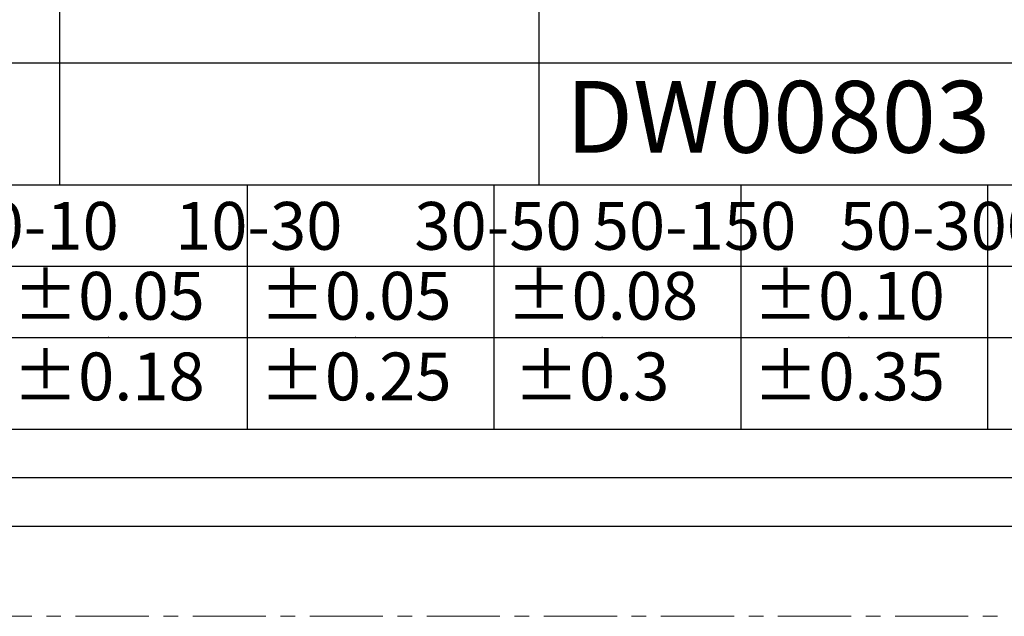
# Model space of a CAD drawing. Extents: x -1512 to -1071, y -277 to 317.
# Drawn here: x -1252 to -1169, y -277 to -227 of the extents above; entities that cross this region are included whole.
import ezdxf

# ---------------------------------------------------------------- set-up
doc = ezdxf.new("R2010")
doc.units = 0
doc.header["$LTSCALE"] = 16.335
doc.linetypes.add('CENTER', pattern=[0.6, 0.375, -0.075, 0.075, -0.075])
doc.layers.get('0').update_dxf_attribs({"linetype": 'CONTINUOUS'})
for name, color, linetype, lineweight in [('1实体粗线', 7, 'CONTINUOUS', 30), ('2实体细线', 2, 'CONTINUOUS', 15), ('3中心线', 1, 'CENTER', 5)]:
    doc.layers.add(name, color=color, linetype=linetype, lineweight=lineweight)
doc.styles.add('宋体', font='txt')

msp = doc.modelspace()

# ---------------------------------------------------------------- linework, layer by layer
at = {"color": 3, "lineweight": 25}
for p, q in [((-1248.489, -240.908), (-1248.489, -209.579)), ((-1208.337, -240.908), (-1208.337, -220.134)), ((-1338.933, -230.688), (-1108.816, -230.688)), ((-1338.933, -240.908), (-1108.816, -240.908)), ((-1338.933, -240.908), (-1108.816, -240.908)), ((-1232.764, -261.349), (-1232.764, -240.908)), ((-1212.106, -261.349), (-1212.106, -240.908)), ((-1191.448, -261.349), (-1191.448, -240.908)), ((-1170.79, -261.349), (-1170.79, -240.908)), ((-1315.396, -247.722), (-1108.816, -247.722)), ((-1315.396, -253.684), (-1108.816, -253.684))]:
    msp.add_line(p, q, dxfattribs=at)
at = {"lineweight": 25}
msp.add_line((-1338.933, -261.349), (-1108.816, -261.349), dxfattribs=at)
msp.add_lwpolyline([(-1502.884, 309.441), (-1502.884, -269.474), (-1100.691, -269.474), (-1100.691, 309.441)], close=True)
at = {"layer": '1实体粗线'}
msp.add_lwpolyline([(-1498.822, 305.379), (-1498.822, -265.411), (-1104.753, -265.411), (-1104.753, 305.379)], close=True, dxfattribs=at)
for p in [(-1244.395, -253.684), (-1223.737, -253.684), (-1203.079, -253.684), (-1182.421, -253.684)]:
    msp.add_point(p, dxfattribs=at)
at = {"layer": '2实体细线'}
msp.add_lwpolyline([(-1494.759, 301.316), (-1494.759, -261.349), (-1108.816, -261.349), (-1108.816, 301.316)], close=True, dxfattribs=at)
at = {"layer": '3中心线'}
msp.add_lwpolyline([(-1511.788, 316.984), (-1511.788, -277.016), (-1091.788, -277.016), (-1091.788, 316.984)], close=True, dxfattribs=at)

# ---------------------------------------------------------------- texts
at = {"layer": '1实体粗线', "insert": (-1206.121, -232.216), "char_height": 6, "attachment_point": 1, "style": '宋体'}
msp.add_mtext_dynamic_manual_height_columns('DW00803', width=50.44655, gutter_width=1, heights=[0], dxfattribs=at)
at = {"layer": '1实体粗线', "char_height": 4, "width": 20.65803, "attachment_point": 1, "style": '宋体'}
for s, insert in [('\\pi4.8877;0-10', (-1274.08, -242.343)), ('\\pi3.6475;10-30', (-1253.422, -242.343)), ('\\pi3.491;30-50', (-1232.764, -242.343)), ('\\pi2.0609;50-150', (-1212.106, -242.343)), ('\\pi2.0609;50-300', (-1191.448, -242.343)), ('{\\W0.82987; }±0.05', (-1253.422, -248.195)), ('{\\W0.82987; }±0.05', (-1232.764, -248.195)), ('{\\W0.825964; }±0.08', (-1212.106, -248.195)), ('{\\W0.818152; }±0.10', (-1191.448, -248.195)), ('{\\W0.825964; }±0.18', (-1253.422, -254.945)), ('{\\W0.82987; }±0.25', (-1232.764, -254.945)), ('{\\W1.32987; }±0.3', (-1212.106, -254.945)), ('{\\W0.82987; }±0.35', (-1191.448, -254.945))]:
    msp.add_mtext(s, dxfattribs=dict(at, insert=insert))

doc.saveas('drawing.dxf')
